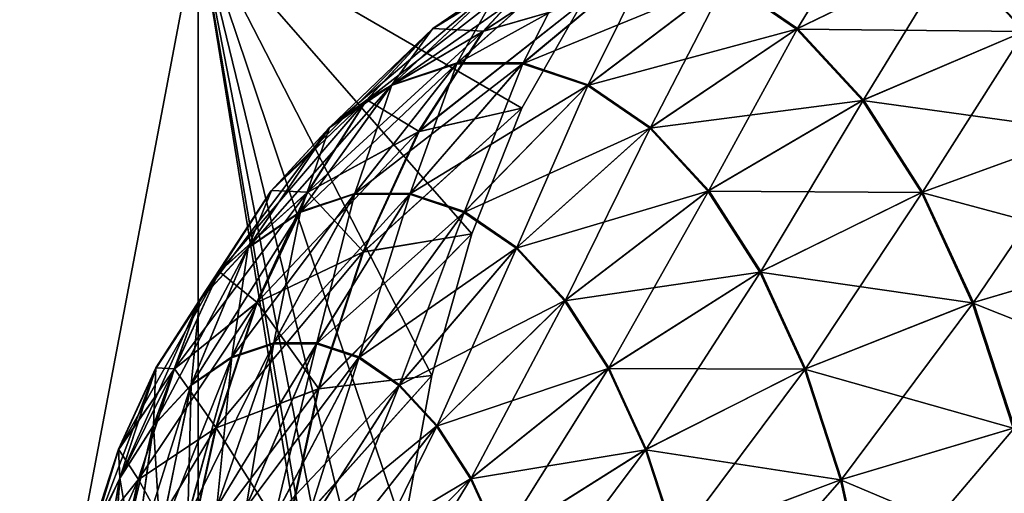
# Model space of a CAD drawing. Units: millimetres. Extents: x -28 to 250, y -1 to 508.
# Drawn here: x 199 to 201, y 169 to 170 of the extents above; entities that cross this region are included whole.
import ezdxf

# ---------------------------------------------------------------- set-up
doc = ezdxf.new("R2010")
doc.units = ezdxf.units.MM
doc.header["$LTSCALE"] = 65.185185
for name, color, linetype in [('431', 7, 'CONTINUOUS'), ('437', 7, 'CONTINUOUS'), ('502', 7, 'CONTINUOUS')]:
    doc.layers.add(name, color=color, linetype=linetype)

msp = doc.modelspace()

# ---------------------------------------------------------------- linework, layer by layer
at = {"layer": '431', "color": 7, "linetype": 'CONTINUOUS', "true_color": 0x646464}
for points in [[(200.3201, 169.9205, -12.5723), (200.5052, 170.0476, -12.8929), (200.0268, 169.7397, -12.8332), (200.3201, 169.9205, -12.5723)], [(200.0268, 169.7397, -12.8332), (200.5052, 170.0476, -12.8929), (200.1965, 169.8562, -13.1271), (200.0268, 169.7397, -12.8332)], [(200.148, 169.7342, -12.2741), (200.5512, 170, -12.3451), (200.3201, 169.9205, -12.5723), (200.148, 169.7342, -12.2741)], [(200.5512, 170, -12.3451), (200.148, 169.7342, -12.2741), (200.3858, 169.8025, -12.0258), (200.5512, 170, -12.3451)], [(201.2721, 169.9205, -14.2213), (201.5844, 170, -14.1347), (201.4443, 169.7342, -14.5194), (201.2721, 169.9205, -14.2213)], [(200.148, 169.7342, -12.2741), (200.3201, 169.9205, -12.5723), (199.869, 169.5689, -12.5599), (200.148, 169.7342, -12.2741)], [(199.869, 169.5689, -12.5599), (200.3201, 169.9205, -12.5723), (200.0268, 169.7397, -12.8332), (199.869, 169.5689, -12.5599)], [(200.7299, 169.8562, -14.0509), (201.2721, 169.9205, -14.2213), (200.8995, 169.7397, -14.3448), (200.7299, 169.8562, -14.0509)], [(201.2721, 169.9205, -14.2213), (201.4443, 169.7342, -14.5194), (200.8995, 169.7397, -14.3448), (201.2721, 169.9205, -14.2213)], [(200.1965, 169.8562, -13.1271), (200.3735, 169.9152, -13.4336), (199.9288, 169.6049, -13.3551), (200.1965, 169.8562, -13.1271)], [(199.9288, 169.6049, -13.3551), (200.3735, 169.9152, -13.4336), (200.0847, 169.6569, -13.6251), (199.9288, 169.6049, -13.3551)], [(200.3735, 169.9152, -13.4336), (200.5529, 169.9152, -13.7444), (200.0847, 169.6569, -13.6251), (200.3735, 169.9152, -13.4336)], [(200.0847, 169.6569, -13.6251), (200.5529, 169.9152, -13.7444), (200.2427, 169.6569, -13.8987), (200.0847, 169.6569, -13.6251)], [(200.5529, 169.9152, -13.7444), (200.7299, 169.8562, -14.0509), (200.2427, 169.6569, -13.8987), (200.5529, 169.9152, -13.7444)], [(200.0268, 169.7397, -12.8332), (200.1965, 169.8562, -13.1271), (199.7794, 169.5023, -13.0963), (200.0268, 169.7397, -12.8332)], [(199.7794, 169.5023, -13.0963), (200.1965, 169.8562, -13.1271), (199.9288, 169.6049, -13.3551), (199.7794, 169.5023, -13.0963)], [(200.2427, 169.6569, -13.8987), (200.7299, 169.8562, -14.0509), (200.3986, 169.6049, -14.1687), (200.2427, 169.6569, -13.8987)], [(200.7299, 169.8562, -14.0509), (200.8995, 169.7397, -14.3448), (200.3986, 169.6049, -14.1687), (200.7299, 169.8562, -14.0509)], [(200.148, 169.7342, -12.2741), (199.9935, 169.4937, -12.0066), (200.3858, 169.8025, -12.0258), (200.148, 169.7342, -12.2741)], [(200.3858, 169.8025, -12.0258), (199.9935, 169.4937, -12.0066), (200.2417, 169.5501, -11.7386), (200.3858, 169.8025, -12.0258)], [(199.869, 169.5689, -12.5599), (200.0268, 169.7397, -12.8332), (199.6404, 169.3519, -12.8556), (199.869, 169.5689, -12.5599)], [(199.6404, 169.3519, -12.8556), (200.0268, 169.7397, -12.8332), (199.7794, 169.5023, -13.0963), (199.6404, 169.3519, -12.8556)], [(199.9935, 169.4937, -12.0066), (200.148, 169.7342, -12.2741), (199.7274, 169.3485, -12.3146), (199.9935, 169.4937, -12.0066)], [(199.7274, 169.3485, -12.3146), (200.148, 169.7342, -12.2741), (199.869, 169.5689, -12.5599), (199.7274, 169.3485, -12.3146)], [(200.3986, 169.6049, -14.1687), (200.8995, 169.7397, -14.3448), (200.548, 169.5023, -14.4275), (200.3986, 169.6049, -14.1687)], [(200.8995, 169.7397, -14.3448), (201.0573, 169.5689, -14.6181), (200.548, 169.5023, -14.4275), (200.8995, 169.7397, -14.3448)], [(200.8995, 169.7397, -14.3448), (201.4443, 169.7342, -14.5194), (201.0573, 169.5689, -14.6181), (200.8995, 169.7397, -14.3448)], [(201.4443, 169.7342, -14.5194), (201.5987, 169.4937, -14.7869), (201.0573, 169.5689, -14.6181), (201.4443, 169.7342, -14.5194)], [(199.9288, 169.6049, -13.3551), (200.0847, 169.6569, -13.6251), (199.7099, 169.3008, -13.5704), (199.9288, 169.6049, -13.3551)], [(199.7099, 169.3008, -13.5704), (200.0847, 169.6569, -13.6251), (199.8402, 169.3443, -13.7961), (199.7099, 169.3008, -13.5704)], [(200.0847, 169.6569, -13.6251), (200.2427, 169.6569, -13.8987), (199.8402, 169.3443, -13.7961), (200.0847, 169.6569, -13.6251)], [(199.8402, 169.3443, -13.7961), (200.2427, 169.6569, -13.8987), (199.9723, 169.3443, -14.025), (199.8402, 169.3443, -13.7961)], [(200.2427, 169.6569, -13.8987), (200.3986, 169.6049, -14.1687), (199.9723, 169.3443, -14.025), (200.2427, 169.6569, -13.8987)], [(199.7794, 169.5023, -13.0963), (199.9288, 169.6049, -13.3551), (199.5849, 169.215, -13.354), (199.7794, 169.5023, -13.0963)], [(199.5849, 169.215, -13.354), (199.9288, 169.6049, -13.3551), (199.7099, 169.3008, -13.5704), (199.5849, 169.215, -13.354)], [(199.9723, 169.3443, -14.025), (200.3986, 169.6049, -14.1687), (200.1026, 169.3008, -14.2507), (199.9723, 169.3443, -14.025)], [(200.3986, 169.6049, -14.1687), (200.548, 169.5023, -14.4275), (200.1026, 169.3008, -14.2507), (200.3986, 169.6049, -14.1687)], [(199.7274, 169.3485, -12.3146), (199.869, 169.5689, -12.5599), (199.5157, 169.1578, -12.6396), (199.7274, 169.3485, -12.3146)], [(199.5157, 169.1578, -12.6396), (199.869, 169.5689, -12.5599), (199.6404, 169.3519, -12.8556), (199.5157, 169.1578, -12.6396)], [(200.548, 169.5023, -14.4275), (201.0573, 169.5689, -14.6181), (200.687, 169.3519, -14.6682), (200.548, 169.5023, -14.4275)], [(201.0573, 169.5689, -14.6181), (201.1989, 169.3485, -14.8633), (200.687, 169.3519, -14.6682), (201.0573, 169.5689, -14.6181)], [(201.0573, 169.5689, -14.6181), (201.5987, 169.4937, -14.7869), (201.1989, 169.3485, -14.8633), (201.0573, 169.5689, -14.6181)], [(199.9935, 169.4937, -12.0066), (199.8609, 169.2057, -11.777), (200.2417, 169.5501, -11.7386), (199.9935, 169.4937, -12.0066)], [(200.2417, 169.5501, -11.7386), (199.8609, 169.2057, -11.777), (200.1213, 169.2498, -11.4916), (200.2417, 169.5501, -11.7386)], [(199.6404, 169.3519, -12.8556), (199.7794, 169.5023, -13.0963), (199.4687, 169.0893, -13.1528), (199.6404, 169.3519, -12.8556)], [(199.4687, 169.0893, -13.1528), (199.7794, 169.5023, -13.0963), (199.5849, 169.215, -13.354), (199.4687, 169.0893, -13.1528)], [(200.1026, 169.3008, -14.2507), (200.548, 169.5023, -14.4275), (200.2275, 169.215, -14.4671), (200.1026, 169.3008, -14.2507)], [(200.548, 169.5023, -14.4275), (200.687, 169.3519, -14.6682), (200.2275, 169.215, -14.4671), (200.548, 169.5023, -14.4275)], [(199.8609, 169.2057, -11.777), (199.9935, 169.4937, -12.0066), (199.6059, 169.0845, -12.1042), (199.8609, 169.2057, -11.777)], [(199.6059, 169.0845, -12.1042), (199.9935, 169.4937, -12.0066), (199.7274, 169.3485, -12.3146), (199.6059, 169.0845, -12.1042)], [(201.5987, 169.4937, -14.7869), (201.7313, 169.2057, -15.0165), (201.1989, 169.3485, -14.8633), (201.5987, 169.4937, -14.7869)], [(199.5157, 169.1578, -12.6396), (199.6404, 169.3519, -12.8556), (199.3645, 168.927, -12.9722), (199.5157, 169.1578, -12.6396)], [(199.3645, 168.927, -12.9722), (199.6404, 169.3519, -12.8556), (199.4687, 169.0893, -13.1528), (199.3645, 168.927, -12.9722)], [(199.6059, 169.0845, -12.1042), (199.7274, 169.3485, -12.3146), (199.4087, 168.9252, -12.4542), (199.6059, 169.0845, -12.1042)], [(199.4087, 168.9252, -12.4542), (199.7274, 169.3485, -12.3146), (199.5157, 169.1578, -12.6396), (199.4087, 168.9252, -12.4542)], [(199.7099, 169.3008, -13.5704), (199.8402, 169.3443, -13.7961), (199.5458, 168.9526, -13.767), (199.7099, 169.3008, -13.5704)], [(199.5458, 168.9526, -13.767), (199.8402, 169.3443, -13.7961), (199.6468, 168.9864, -13.942), (199.5458, 168.9526, -13.767)], [(199.8402, 169.3443, -13.7961), (199.9723, 169.3443, -14.025), (199.6468, 168.9864, -13.942), (199.8402, 169.3443, -13.7961)], [(199.6468, 168.9864, -13.942), (199.9723, 169.3443, -14.025), (199.7493, 168.9864, -14.1195), (199.6468, 168.9864, -13.942)], [(199.9723, 169.3443, -14.025), (200.1026, 169.3008, -14.2507), (199.7493, 168.9864, -14.1195), (199.9723, 169.3443, -14.025)], [(200.2275, 169.215, -14.4671), (200.687, 169.3519, -14.6682), (200.3437, 169.0893, -14.6683), (200.2275, 169.215, -14.4671)], [(200.687, 169.3519, -14.6682), (200.8117, 169.1578, -14.8842), (200.3437, 169.0893, -14.6683), (200.687, 169.3519, -14.6682)], [(200.687, 169.3519, -14.6682), (201.1989, 169.3485, -14.8633), (200.8117, 169.1578, -14.8842), (200.687, 169.3519, -14.6682)], [(201.1989, 169.3485, -14.8633), (201.3204, 169.0845, -15.0738), (200.8117, 169.1578, -14.8842), (201.1989, 169.3485, -14.8633)], [(201.1989, 169.3485, -14.8633), (201.7313, 169.2057, -15.0165), (201.3204, 169.0845, -15.0738), (201.1989, 169.3485, -14.8633)], [(199.5849, 169.215, -13.354), (199.7099, 169.3008, -13.5704), (199.4489, 168.8861, -13.5992), (199.5849, 169.215, -13.354)], [(199.4489, 168.8861, -13.5992), (199.7099, 169.3008, -13.5704), (199.5458, 168.9526, -13.767), (199.4489, 168.8861, -13.5992)], [(199.7493, 168.9864, -14.1195), (200.1026, 169.3008, -14.2507), (199.8503, 168.9526, -14.2945), (199.7493, 168.9864, -14.1195)], [(200.1026, 169.3008, -14.2507), (200.2275, 169.215, -14.4671), (199.8503, 168.9526, -14.2945), (200.1026, 169.3008, -14.2507)], [(199.8609, 169.2057, -11.777), (199.7539, 168.878, -11.5916), (200.1213, 169.2498, -11.4916), (199.8609, 169.2057, -11.777)], [(200.1213, 169.2498, -11.4916), (199.7539, 168.878, -11.5916), (200.0262, 168.9102, -11.292), (200.1213, 169.2498, -11.4916)], [(199.4687, 169.0893, -13.1528), (199.5849, 169.215, -13.354), (199.3588, 168.7886, -13.4431), (199.4687, 169.0893, -13.1528)], [(199.3588, 168.7886, -13.4431), (199.5849, 169.215, -13.354), (199.4489, 168.8861, -13.5992), (199.3588, 168.7886, -13.4431)], [(199.8503, 168.9526, -14.2945), (200.2275, 169.215, -14.4671), (199.9472, 168.8861, -14.4623), (199.8503, 168.9526, -14.2945)], [(200.2275, 169.215, -14.4671), (200.3437, 169.0893, -14.6683), (199.9472, 168.8861, -14.4623), (200.2275, 169.215, -14.4671)], [(199.7539, 168.878, -11.5916), (199.8609, 169.2057, -11.777), (199.5078, 168.7841, -11.9342), (199.7539, 168.878, -11.5916)], [(199.5078, 168.7841, -11.9342), (199.8609, 169.2057, -11.777), (199.6059, 169.0845, -12.1042), (199.5078, 168.7841, -11.9342)], [(201.7313, 169.2057, -15.0165), (201.8383, 168.878, -15.2019), (201.3204, 169.0845, -15.0738), (201.7313, 169.2057, -15.0165)], [(199.4087, 168.9252, -12.4542), (199.5157, 169.1578, -12.6396), (199.275, 168.7326, -12.8172), (199.4087, 168.9252, -12.4542)], [(199.275, 168.7326, -12.8172), (199.5157, 169.1578, -12.6396), (199.3645, 168.927, -12.9722), (199.275, 168.7326, -12.8172)], [(200.3437, 169.0893, -14.6683), (200.8117, 169.1578, -14.8842), (200.448, 168.927, -14.8489), (200.3437, 169.0893, -14.6683)], [(200.8117, 169.1578, -14.8842), (200.9187, 168.9252, -15.0696), (200.448, 168.927, -14.8489), (200.8117, 169.1578, -14.8842)], [(200.8117, 169.1578, -14.8842), (201.3204, 169.0845, -15.0738), (200.9187, 168.9252, -15.0696), (200.8117, 169.1578, -14.8842)], [(199.3645, 168.927, -12.9722), (199.4687, 169.0893, -13.1528), (199.2779, 168.6627, -13.3031), (199.3645, 168.927, -12.9722)], [(199.2779, 168.6627, -13.3031), (199.4687, 169.0893, -13.1528), (199.3588, 168.7886, -13.4431), (199.2779, 168.6627, -13.3031)], [(199.5078, 168.7841, -11.9342), (199.6059, 169.0845, -12.1042), (199.3223, 168.6607, -12.3045), (199.5078, 168.7841, -11.9342)], [(199.3223, 168.6607, -12.3045), (199.6059, 169.0845, -12.1042), (199.4087, 168.9252, -12.4542), (199.3223, 168.6607, -12.3045)], [(199.9472, 168.8861, -14.4623), (200.3437, 169.0893, -14.6683), (200.0373, 168.7886, -14.6184), (199.9472, 168.8861, -14.4623)], [(200.3437, 169.0893, -14.6683), (200.448, 168.927, -14.8489), (200.0373, 168.7886, -14.6184), (200.3437, 169.0893, -14.6683)], [(201.3204, 169.0845, -15.0738), (201.4186, 168.7841, -15.2438), (200.9187, 168.9252, -15.0696), (201.3204, 169.0845, -15.0738)], [(201.3204, 169.0845, -15.0738), (201.8383, 168.878, -15.2019), (201.4186, 168.7841, -15.2438), (201.3204, 169.0845, -15.0738)], [(199.5458, 168.9526, -13.767), (199.6468, 168.9864, -13.942), (199.4412, 168.5703, -13.9391), (199.5458, 168.9526, -13.767)], [(199.4412, 168.5703, -13.9391), (199.6468, 168.9864, -13.942), (199.5102, 168.5933, -14.0585), (199.4412, 168.5703, -13.9391)], [(199.6468, 168.9864, -13.942), (199.7493, 168.9864, -14.1195), (199.5102, 168.5933, -14.0585), (199.6468, 168.9864, -13.942)], [(199.5102, 168.5933, -14.0585), (199.7493, 168.9864, -14.1195), (199.58, 168.5933, -14.1796), (199.5102, 168.5933, -14.0585)], [(199.7493, 168.9864, -14.1195), (199.8503, 168.9526, -14.2945), (199.58, 168.5933, -14.1796), (199.7493, 168.9864, -14.1195)], [(199.4489, 168.8861, -13.5992), (199.5458, 168.9526, -13.767), (199.3752, 168.5249, -13.8247), (199.4489, 168.8861, -13.5992)], [(199.3752, 168.5249, -13.8247), (199.5458, 168.9526, -13.767), (199.4412, 168.5703, -13.9391), (199.3752, 168.5249, -13.8247)], [(199.58, 168.5933, -14.1796), (199.8503, 168.9526, -14.2945), (199.649, 168.5703, -14.2989), (199.58, 168.5933, -14.1796)], [(199.8503, 168.9526, -14.2945), (199.9472, 168.8861, -14.4623), (199.649, 168.5703, -14.2989), (199.8503, 168.9526, -14.2945)], [(199.3223, 168.6607, -12.3045), (199.4087, 168.9252, -12.4542), (199.2027, 168.5114, -12.6921), (199.3223, 168.6607, -12.3045)], [(199.2027, 168.5114, -12.6921), (199.4087, 168.9252, -12.4542), (199.275, 168.7326, -12.8172), (199.2027, 168.5114, -12.6921)], [(199.275, 168.7326, -12.8172), (199.3645, 168.927, -12.9722), (199.2085, 168.512, -13.1829), (199.275, 168.7326, -12.8172)], [(199.2085, 168.512, -13.1829), (199.3645, 168.927, -12.9722), (199.2779, 168.6627, -13.3031), (199.2085, 168.512, -13.1829)], [(199.7539, 168.878, -11.5916), (199.6753, 168.5196, -11.4554), (200.0262, 168.9102, -11.292), (199.7539, 168.878, -11.5916)], [(200.0262, 168.9102, -11.292), (199.6753, 168.5196, -11.4554), (199.9578, 168.5405, -11.1455), (200.0262, 168.9102, -11.292)], [(200.0373, 168.7886, -14.6184), (200.448, 168.927, -14.8489), (200.1182, 168.6627, -14.7584), (200.0373, 168.7886, -14.6184)], [(200.448, 168.927, -14.8489), (200.5374, 168.7326, -15.0039), (200.1182, 168.6627, -14.7584), (200.448, 168.927, -14.8489)], [(200.448, 168.927, -14.8489), (200.9187, 168.9252, -15.0696), (200.5374, 168.7326, -15.0039), (200.448, 168.927, -14.8489)], [(200.9187, 168.9252, -15.0696), (201.0051, 168.6607, -15.2192), (200.5374, 168.7326, -15.0039), (200.9187, 168.9252, -15.0696)], [(200.9187, 168.9252, -15.0696), (201.4186, 168.7841, -15.2438), (201.0051, 168.6607, -15.2192), (200.9187, 168.9252, -15.0696)], [(199.3588, 168.7886, -13.4431), (199.4489, 168.8861, -13.5992), (199.3137, 168.4584, -13.7182), (199.3588, 168.7886, -13.4431)], [(199.3137, 168.4584, -13.7182), (199.4489, 168.8861, -13.5992), (199.3752, 168.5249, -13.8247), (199.3137, 168.4584, -13.7182)], [(199.649, 168.5703, -14.2989), (199.9472, 168.8861, -14.4623), (199.7151, 168.5249, -14.4134), (199.649, 168.5703, -14.2989)], [(199.9472, 168.8861, -14.4623), (200.0373, 168.7886, -14.6184), (199.7151, 168.5249, -14.4134), (199.9472, 168.8861, -14.4623)], [(199.6753, 168.5196, -11.4554), (199.7539, 168.878, -11.5916), (199.4357, 168.4555, -11.8094), (199.6753, 168.5196, -11.4554)], [(199.4357, 168.4555, -11.8094), (199.7539, 168.878, -11.5916), (199.5078, 168.7841, -11.9342), (199.4357, 168.4555, -11.8094)], [(199.2779, 168.6627, -13.3031), (199.3588, 168.7886, -13.4431), (199.2586, 168.3725, -13.6227), (199.2779, 168.6627, -13.3031)], [(199.2586, 168.3725, -13.6227), (199.3588, 168.7886, -13.4431), (199.3137, 168.4584, -13.7182), (199.2586, 168.3725, -13.6227)], [(199.7151, 168.5249, -14.4134), (200.0373, 168.7886, -14.6184), (199.7765, 168.4584, -14.5198), (199.7151, 168.5249, -14.4134)], [(200.0373, 168.7886, -14.6184), (200.1182, 168.6627, -14.7584), (199.7765, 168.4584, -14.5198), (200.0373, 168.7886, -14.6184)], [(199.4357, 168.4555, -11.8094), (199.5078, 168.7841, -11.9342), (199.2588, 168.3713, -12.1946), (199.4357, 168.4555, -11.8094)], [(199.2588, 168.3713, -12.1946), (199.5078, 168.7841, -11.9342), (199.3223, 168.6607, -12.3045), (199.2588, 168.3713, -12.1946)], [(201.4186, 168.7841, -15.2438), (201.4906, 168.4555, -15.3686), (201.0051, 168.6607, -15.2192), (201.4186, 168.7841, -15.2438)], [(199.2027, 168.5114, -12.6921), (199.275, 168.7326, -12.8172), (199.1525, 168.3405, -13.0858), (199.2027, 168.5114, -12.6921)], [(199.1525, 168.3405, -13.0858), (199.275, 168.7326, -12.8172), (199.2085, 168.512, -13.1829), (199.1525, 168.3405, -13.0858)], [(200.1182, 168.6627, -14.7584), (200.5374, 168.7326, -15.0039), (200.1876, 168.512, -14.8786), (200.1182, 168.6627, -14.7584)], [(200.5374, 168.7326, -15.0039), (200.6097, 168.5114, -15.129), (200.1876, 168.512, -14.8786), (200.5374, 168.7326, -15.0039)], [(200.5374, 168.7326, -15.0039), (201.0051, 168.6607, -15.2192), (200.6097, 168.5114, -15.129), (200.5374, 168.7326, -15.0039)], [(199.2588, 168.3713, -12.1946), (199.3223, 168.6607, -12.3045), (199.1497, 168.2694, -12.6002), (199.2588, 168.3713, -12.1946)], [(199.1497, 168.2694, -12.6002), (199.3223, 168.6607, -12.3045), (199.2027, 168.5114, -12.6921), (199.1497, 168.2694, -12.6002)], [(199.2085, 168.512, -13.1829), (199.2779, 168.6627, -13.3031), (199.2112, 168.2697, -13.5408), (199.2085, 168.512, -13.1829)], [(199.2112, 168.2697, -13.5408), (199.2779, 168.6627, -13.3031), (199.2586, 168.3725, -13.6227), (199.2112, 168.2697, -13.5408)], [(199.7765, 168.4584, -14.5198), (200.1182, 168.6627, -14.7584), (199.8317, 168.3725, -14.6153), (199.7765, 168.4584, -14.5198)], [(200.1182, 168.6627, -14.7584), (200.1876, 168.512, -14.8786), (199.8317, 168.3725, -14.6153), (200.1182, 168.6627, -14.7584)], [(201.0051, 168.6607, -15.2192), (201.0686, 168.3713, -15.3292), (200.6097, 168.5114, -15.129), (201.0051, 168.6607, -15.2192)], [(201.0051, 168.6607, -15.2192), (201.4906, 168.4555, -15.3686), (201.0686, 168.3713, -15.3292), (201.0051, 168.6607, -15.2192)]]:
    msp.add_3dface(points, dxfattribs=at)
at = {"layer": '437', "color": 7, "linetype": 'CONTINUOUS', "true_color": 0x646464}
for points in [[(200.9017, 169.7409, 14.3442), (201.0892, 170.0485, 13.8997), (200.7319, 169.8575, 14.0501), (200.9017, 169.7409, 14.3442)], [(201.2744, 169.9214, 14.2204), (201.0892, 170.0485, 13.8997), (200.9017, 169.7409, 14.3442), (201.2744, 169.9214, 14.2204)], [(200.322, 169.9214, 12.5707), (200.5512, 170, 12.3451), (200.1498, 169.735, 12.2725), (200.322, 169.9214, 12.5707)], [(200.1498, 169.735, 12.2725), (200.5512, 170, 12.3451), (200.3858, 169.8025, 12.0258), (200.1498, 169.735, 12.2725)], [(201.4466, 169.735, 14.5187), (201.5844, 170, 14.1347), (201.2744, 169.9214, 14.2204), (201.4466, 169.735, 14.5187)], [(200.322, 169.9214, 12.5707), (200.1498, 169.735, 12.2725), (200.0284, 169.7409, 12.8316), (200.322, 169.9214, 12.5707)], [(200.1982, 169.8575, 13.1257), (200.322, 169.9214, 12.5707), (200.0284, 169.7409, 12.8316), (200.1982, 169.8575, 13.1257)], [(201.0596, 169.57, 14.6177), (201.2744, 169.9214, 14.2204), (200.9017, 169.7409, 14.3442), (201.0596, 169.57, 14.6177)], [(201.4466, 169.735, 14.5187), (201.2744, 169.9214, 14.2204), (201.0596, 169.57, 14.6177), (201.4466, 169.735, 14.5187)], [(200.3753, 169.9166, 13.4324), (200.1982, 169.8575, 13.1257), (200.0863, 169.6586, 13.624), (200.3753, 169.9166, 13.4324)], [(200.2445, 169.6586, 13.8979), (200.3753, 169.9166, 13.4324), (200.0863, 169.6586, 13.624), (200.2445, 169.6586, 13.8979)], [(200.5548, 169.9166, 13.7434), (200.3753, 169.9166, 13.4324), (200.2445, 169.6586, 13.8979), (200.5548, 169.9166, 13.7434)], [(200.4005, 169.6065, 14.1681), (200.5548, 169.9166, 13.7434), (200.2445, 169.6586, 13.8979), (200.4005, 169.6065, 14.1681)], [(200.7319, 169.8575, 14.0501), (200.5548, 169.9166, 13.7434), (200.4005, 169.6065, 14.1681), (200.7319, 169.8575, 14.0501)], [(200.1982, 169.8575, 13.1257), (200.0284, 169.7409, 12.8316), (199.9303, 169.6065, 13.3538), (200.1982, 169.8575, 13.1257)], [(200.0863, 169.6586, 13.624), (200.1982, 169.8575, 13.1257), (199.9303, 169.6065, 13.3538), (200.0863, 169.6586, 13.624)], [(200.55, 169.5038, 14.4272), (200.7319, 169.8575, 14.0501), (200.4005, 169.6065, 14.1681), (200.55, 169.5038, 14.4272)], [(200.9017, 169.7409, 14.3442), (200.7319, 169.8575, 14.0501), (200.55, 169.5038, 14.4272), (200.9017, 169.7409, 14.3442)], [(199.9952, 169.4944, 12.0048), (200.1498, 169.735, 12.2725), (200.3858, 169.8025, 12.0258), (199.9952, 169.4944, 12.0048)], [(200.2417, 169.5501, 11.7386), (199.9952, 169.4944, 12.0048), (200.3858, 169.8025, 12.0258), (200.2417, 169.5501, 11.7386)], [(200.0284, 169.7409, 12.8316), (199.8705, 169.57, 12.5581), (199.7807, 169.5038, 13.0947), (200.0284, 169.7409, 12.8316)], [(199.9303, 169.6065, 13.3538), (200.0284, 169.7409, 12.8316), (199.7807, 169.5038, 13.0947), (199.9303, 169.6065, 13.3538)], [(200.0284, 169.7409, 12.8316), (200.1498, 169.735, 12.2725), (199.8705, 169.57, 12.5581), (200.0284, 169.7409, 12.8316)], [(200.1498, 169.735, 12.2725), (199.9952, 169.4944, 12.0048), (199.8705, 169.57, 12.5581), (200.1498, 169.735, 12.2725)], [(200.6891, 169.3533, 14.6681), (200.9017, 169.7409, 14.3442), (200.55, 169.5038, 14.4272), (200.6891, 169.3533, 14.6681)], [(201.0596, 169.57, 14.6177), (200.9017, 169.7409, 14.3442), (200.6891, 169.3533, 14.6681), (201.0596, 169.57, 14.6177)], [(201.2013, 169.3495, 14.8631), (201.4466, 169.735, 14.5187), (201.0596, 169.57, 14.6177), (201.2013, 169.3495, 14.8631)], [(201.6011, 169.4944, 14.7863), (201.4466, 169.735, 14.5187), (201.2013, 169.3495, 14.8631), (201.6011, 169.4944, 14.7863)], [(200.0863, 169.6586, 13.624), (199.9303, 169.6065, 13.3538), (199.8415, 169.3463, 13.7952), (200.0863, 169.6586, 13.624)], [(199.9738, 169.3463, 14.0243), (200.0863, 169.6586, 13.624), (199.8415, 169.3463, 13.7952), (199.9738, 169.3463, 14.0243)], [(200.2445, 169.6586, 13.8979), (200.0863, 169.6586, 13.624), (199.9738, 169.3463, 14.0243), (200.2445, 169.6586, 13.8979)], [(200.1042, 169.3028, 14.2503), (200.2445, 169.6586, 13.8979), (199.9738, 169.3463, 14.0243), (200.1042, 169.3028, 14.2503)], [(200.4005, 169.6065, 14.1681), (200.2445, 169.6586, 13.8979), (200.1042, 169.3028, 14.2503), (200.4005, 169.6065, 14.1681)], [(199.9303, 169.6065, 13.3538), (199.7807, 169.5038, 13.0947), (199.711, 169.3028, 13.5692), (199.9303, 169.6065, 13.3538)], [(199.8415, 169.3463, 13.7952), (199.9303, 169.6065, 13.3538), (199.711, 169.3028, 13.5692), (199.8415, 169.3463, 13.7952)], [(200.2293, 169.2169, 14.467), (200.4005, 169.6065, 14.1681), (200.1042, 169.3028, 14.2503), (200.2293, 169.2169, 14.467)], [(200.55, 169.5038, 14.4272), (200.4005, 169.6065, 14.1681), (200.2293, 169.2169, 14.467), (200.55, 169.5038, 14.4272)], [(199.8705, 169.57, 12.5581), (199.7289, 169.3495, 12.3127), (199.6416, 169.3533, 12.8538), (199.8705, 169.57, 12.5581)], [(199.7807, 169.5038, 13.0947), (199.8705, 169.57, 12.5581), (199.6416, 169.3533, 12.8538), (199.7807, 169.5038, 13.0947)], [(199.8705, 169.57, 12.5581), (199.9952, 169.4944, 12.0048), (199.7289, 169.3495, 12.3127), (199.8705, 169.57, 12.5581)], [(200.8139, 169.159, 14.8842), (201.0596, 169.57, 14.6177), (200.6891, 169.3533, 14.6681), (200.8139, 169.159, 14.8842)], [(201.2013, 169.3495, 14.8631), (201.0596, 169.57, 14.6177), (200.8139, 169.159, 14.8842), (201.2013, 169.3495, 14.8631)], [(199.8626, 169.2063, 11.7751), (199.9952, 169.4944, 12.0048), (200.2417, 169.5501, 11.7386), (199.8626, 169.2063, 11.7751)], [(200.1213, 169.2498, 11.4916), (199.8626, 169.2063, 11.7751), (200.2417, 169.5501, 11.7386), (200.1213, 169.2498, 11.4916)], [(199.7807, 169.5038, 13.0947), (199.6416, 169.3533, 12.8538), (199.5859, 169.2169, 13.3525), (199.7807, 169.5038, 13.0947)], [(199.711, 169.3028, 13.5692), (199.7807, 169.5038, 13.0947), (199.5859, 169.2169, 13.3525), (199.711, 169.3028, 13.5692)], [(200.3457, 169.091, 14.6685), (200.55, 169.5038, 14.4272), (200.2293, 169.2169, 14.467), (200.3457, 169.091, 14.6685)], [(200.6891, 169.3533, 14.6681), (200.55, 169.5038, 14.4272), (200.3457, 169.091, 14.6685), (200.6891, 169.3533, 14.6681)], [(199.9952, 169.4944, 12.0048), (199.8626, 169.2063, 11.7751), (199.7289, 169.3495, 12.3127), (199.9952, 169.4944, 12.0048)], [(201.3229, 169.0853, 15.0737), (201.6011, 169.4944, 14.7863), (201.2013, 169.3495, 14.8631), (201.3229, 169.0853, 15.0737)], [(201.7337, 169.2063, 15.016), (201.6011, 169.4944, 14.7863), (201.3229, 169.0853, 15.0737), (201.7337, 169.2063, 15.016)], [(199.6416, 169.3533, 12.8538), (199.5168, 169.159, 12.6376), (199.4696, 169.091, 13.151), (199.6416, 169.3533, 12.8538)], [(199.5859, 169.2169, 13.3525), (199.6416, 169.3533, 12.8538), (199.4696, 169.091, 13.151), (199.5859, 169.2169, 13.3525)], [(199.6416, 169.3533, 12.8538), (199.7289, 169.3495, 12.3127), (199.5168, 169.159, 12.6376), (199.6416, 169.3533, 12.8538)], [(200.4501, 168.9285, 14.8493), (200.6891, 169.3533, 14.6681), (200.3457, 169.091, 14.6685), (200.4501, 168.9285, 14.8493)], [(200.8139, 169.159, 14.8842), (200.6891, 169.3533, 14.6681), (200.4501, 168.9285, 14.8493), (200.8139, 169.159, 14.8842)], [(199.7289, 169.3495, 12.3127), (199.6073, 169.0853, 12.1021), (199.5168, 169.159, 12.6376), (199.7289, 169.3495, 12.3127)], [(199.7289, 169.3495, 12.3127), (199.8626, 169.2063, 11.7751), (199.6073, 169.0853, 12.1021), (199.7289, 169.3495, 12.3127)], [(199.8415, 169.3463, 13.7952), (199.711, 169.3028, 13.5692), (199.6478, 168.9886, 13.9412), (199.8415, 169.3463, 13.7952)], [(199.7505, 168.9886, 14.119), (199.8415, 169.3463, 13.7952), (199.6478, 168.9886, 13.9412), (199.7505, 168.9886, 14.119)], [(199.9738, 169.3463, 14.0243), (199.8415, 169.3463, 13.7952), (199.7505, 168.9886, 14.119), (199.9738, 169.3463, 14.0243)], [(199.8517, 168.9548, 14.2943), (199.9738, 169.3463, 14.0243), (199.7505, 168.9886, 14.119), (199.8517, 168.9548, 14.2943)], [(200.1042, 169.3028, 14.2503), (199.9738, 169.3463, 14.0243), (199.8517, 168.9548, 14.2943), (200.1042, 169.3028, 14.2503)], [(200.921, 168.9263, 15.0698), (201.2013, 169.3495, 14.8631), (200.8139, 169.159, 14.8842), (200.921, 168.9263, 15.0698)], [(201.3229, 169.0853, 15.0737), (201.2013, 169.3495, 14.8631), (200.921, 168.9263, 15.0698), (201.3229, 169.0853, 15.0737)], [(199.711, 169.3028, 13.5692), (199.5859, 169.2169, 13.3525), (199.5466, 168.9548, 13.7659), (199.711, 169.3028, 13.5692)], [(199.6478, 168.9886, 13.9412), (199.711, 169.3028, 13.5692), (199.5466, 168.9548, 13.7659), (199.6478, 168.9886, 13.9412)], [(199.9488, 168.8882, 14.4625), (200.1042, 169.3028, 14.2503), (199.8517, 168.9548, 14.2943), (199.9488, 168.8882, 14.4625)], [(200.2293, 169.2169, 14.467), (200.1042, 169.3028, 14.2503), (199.9488, 168.8882, 14.4625), (200.2293, 169.2169, 14.467)], [(199.7555, 168.8785, 11.5897), (199.8626, 169.2063, 11.7751), (200.1213, 169.2498, 11.4916), (199.7555, 168.8785, 11.5897)], [(200.0262, 168.9102, 11.292), (199.7555, 168.8785, 11.5897), (200.1213, 169.2498, 11.4916), (200.0262, 168.9102, 11.292)], [(199.5859, 169.2169, 13.3525), (199.4696, 169.091, 13.151), (199.4495, 168.8882, 13.5977), (199.5859, 169.2169, 13.3525)], [(199.5466, 168.9548, 13.7659), (199.5859, 169.2169, 13.3525), (199.4495, 168.8882, 13.5977), (199.5466, 168.9548, 13.7659)], [(200.039, 168.7905, 14.6188), (200.2293, 169.2169, 14.467), (199.9488, 168.8882, 14.4625), (200.039, 168.7905, 14.6188)], [(200.3457, 169.091, 14.6685), (200.2293, 169.2169, 14.467), (200.039, 168.7905, 14.6188), (200.3457, 169.091, 14.6685)], [(199.8626, 169.2063, 11.7751), (199.7555, 168.8785, 11.5897), (199.6073, 169.0853, 12.1021), (199.8626, 169.2063, 11.7751)], [(201.4211, 168.7847, 15.2437), (201.7337, 169.2063, 15.016), (201.3229, 169.0853, 15.0737), (201.4211, 168.7847, 15.2437)], [(199.5168, 169.159, 12.6376), (199.4097, 168.9263, 12.4521), (199.3652, 168.9285, 12.9702), (199.5168, 169.159, 12.6376)], [(199.4696, 169.091, 13.151), (199.5168, 169.159, 12.6376), (199.3652, 168.9285, 12.9702), (199.4696, 169.091, 13.151)], [(199.5168, 169.159, 12.6376), (199.6073, 169.0853, 12.1021), (199.4097, 168.9263, 12.4521), (199.5168, 169.159, 12.6376)], [(200.5396, 168.7338, 15.0044), (200.8139, 169.159, 14.8842), (200.4501, 168.9285, 14.8493), (200.5396, 168.7338, 15.0044)], [(200.921, 168.9263, 15.0698), (200.8139, 169.159, 14.8842), (200.5396, 168.7338, 15.0044), (200.921, 168.9263, 15.0698)], [(199.4696, 169.091, 13.151), (199.3652, 168.9285, 12.9702), (199.3592, 168.7905, 13.4414), (199.4696, 169.091, 13.151)], [(199.4495, 168.8882, 13.5977), (199.4696, 169.091, 13.151), (199.3592, 168.7905, 13.4414), (199.4495, 168.8882, 13.5977)], [(199.6073, 169.0853, 12.1021), (199.5091, 168.7847, 11.9321), (199.4097, 168.9263, 12.4521), (199.6073, 169.0853, 12.1021)], [(199.6073, 169.0853, 12.1021), (199.7555, 168.8785, 11.5897), (199.5091, 168.7847, 11.9321), (199.6073, 169.0853, 12.1021)], [(200.12, 168.6644, 14.7591), (200.3457, 169.091, 14.6685), (200.039, 168.7905, 14.6188), (200.12, 168.6644, 14.7591)], [(200.4501, 168.9285, 14.8493), (200.3457, 169.091, 14.6685), (200.12, 168.6644, 14.7591), (200.4501, 168.9285, 14.8493)], [(201.0075, 168.6615, 15.2196), (201.3229, 169.0853, 15.0737), (200.921, 168.9263, 15.0698), (201.0075, 168.6615, 15.2196)], [(201.4211, 168.7847, 15.2437), (201.3229, 169.0853, 15.0737), (201.0075, 168.6615, 15.2196), (201.4211, 168.7847, 15.2437)], [(199.6478, 168.9886, 13.9412), (199.5466, 168.9548, 13.7659), (199.5108, 168.5957, 14.0579), (199.6478, 168.9886, 13.9412)], [(199.5809, 168.5957, 14.1793), (199.6478, 168.9886, 13.9412), (199.5108, 168.5957, 14.0579), (199.5809, 168.5957, 14.1793)], [(199.7505, 168.9886, 14.119), (199.6478, 168.9886, 13.9412), (199.5809, 168.5957, 14.1793), (199.7505, 168.9886, 14.119)], [(199.65, 168.5726, 14.299), (199.7505, 168.9886, 14.119), (199.5809, 168.5957, 14.1793), (199.65, 168.5726, 14.299)], [(199.8517, 168.9548, 14.2943), (199.7505, 168.9886, 14.119), (199.65, 168.5726, 14.299), (199.8517, 168.9548, 14.2943)], [(199.5466, 168.9548, 13.7659), (199.4495, 168.8882, 13.5977), (199.4417, 168.5726, 13.9382), (199.5466, 168.9548, 13.7659)], [(199.5108, 168.5957, 14.0579), (199.5466, 168.9548, 13.7659), (199.4417, 168.5726, 13.9382), (199.5108, 168.5957, 14.0579)], [(199.7163, 168.5271, 14.4138), (199.8517, 168.9548, 14.2943), (199.65, 168.5726, 14.299), (199.7163, 168.5271, 14.4138)], [(199.9488, 168.8882, 14.4625), (199.8517, 168.9548, 14.2943), (199.7163, 168.5271, 14.4138), (199.9488, 168.8882, 14.4625)], [(199.3652, 168.9285, 12.9702), (199.4097, 168.9263, 12.4521), (199.2756, 168.7338, 12.815), (199.3652, 168.9285, 12.9702)], [(199.3652, 168.9285, 12.9702), (199.2756, 168.7338, 12.815), (199.2782, 168.6644, 13.3011), (199.3652, 168.9285, 12.9702)], [(199.4097, 168.9263, 12.4521), (199.3232, 168.6615, 12.3023), (199.2756, 168.7338, 12.815), (199.4097, 168.9263, 12.4521)], [(199.3592, 168.7905, 13.4414), (199.3652, 168.9285, 12.9702), (199.2782, 168.6644, 13.3011), (199.3592, 168.7905, 13.4414)], [(199.4097, 168.9263, 12.4521), (199.5091, 168.7847, 11.9321), (199.3232, 168.6615, 12.3023), (199.4097, 168.9263, 12.4521)], [(199.6769, 168.5199, 11.4534), (199.7555, 168.8785, 11.5897), (200.0262, 168.9102, 11.292), (199.6769, 168.5199, 11.4534)], [(199.9578, 168.5404, 11.1455), (199.6769, 168.5199, 11.4534), (200.0262, 168.9102, 11.292), (199.9578, 168.5404, 11.1455)], [(200.1895, 168.5134, 14.8795), (200.4501, 168.9285, 14.8493), (200.12, 168.6644, 14.7591), (200.1895, 168.5134, 14.8795)], [(200.5396, 168.7338, 15.0044), (200.4501, 168.9285, 14.8493), (200.1895, 168.5134, 14.8795), (200.5396, 168.7338, 15.0044)], [(200.612, 168.5124, 15.1297), (200.921, 168.9263, 15.0698), (200.5396, 168.7338, 15.0044), (200.612, 168.5124, 15.1297)], [(201.0075, 168.6615, 15.2196), (200.921, 168.9263, 15.0698), (200.612, 168.5124, 15.1297), (201.0075, 168.6615, 15.2196)], [(199.4495, 168.8882, 13.5977), (199.3592, 168.7905, 13.4414), (199.3754, 168.5271, 13.8234), (199.4495, 168.8882, 13.5977)], [(199.4417, 168.5726, 13.9382), (199.4495, 168.8882, 13.5977), (199.3754, 168.5271, 13.8234), (199.4417, 168.5726, 13.9382)], [(199.7779, 168.4604, 14.5206), (199.9488, 168.8882, 14.4625), (199.7163, 168.5271, 14.4138), (199.7779, 168.4604, 14.5206)], [(200.039, 168.7905, 14.6188), (199.9488, 168.8882, 14.4625), (199.7779, 168.4604, 14.5206), (200.039, 168.7905, 14.6188)], [(199.7555, 168.8785, 11.5897), (199.6769, 168.5199, 11.4534), (199.5091, 168.7847, 11.9321), (199.7555, 168.8785, 11.5897)], [(199.3592, 168.7905, 13.4414), (199.2782, 168.6644, 13.3011), (199.3138, 168.4604, 13.7166), (199.3592, 168.7905, 13.4414)], [(199.3754, 168.5271, 13.8234), (199.3592, 168.7905, 13.4414), (199.3138, 168.4604, 13.7166), (199.3754, 168.5271, 13.8234)], [(199.8332, 168.3743, 14.6164), (200.039, 168.7905, 14.6188), (199.7779, 168.4604, 14.5206), (199.8332, 168.3743, 14.6164)], [(200.12, 168.6644, 14.7591), (200.039, 168.7905, 14.6188), (199.8332, 168.3743, 14.6164), (200.12, 168.6644, 14.7591)], [(199.5091, 168.7847, 11.9321), (199.437, 168.4559, 11.8071), (199.3232, 168.6615, 12.3023), (199.5091, 168.7847, 11.9321)], [(199.5091, 168.7847, 11.9321), (199.6769, 168.5199, 11.4534), (199.437, 168.4559, 11.8071), (199.5091, 168.7847, 11.9321)], [(201.0711, 168.3718, 15.3296), (201.4211, 168.7847, 15.2437), (201.0075, 168.6615, 15.2196), (201.0711, 168.3718, 15.3296)], [(201.4932, 168.4559, 15.3686), (201.4211, 168.7847, 15.2437), (201.0711, 168.3718, 15.3296), (201.4932, 168.4559, 15.3686)], [(199.2756, 168.7338, 12.815), (199.3232, 168.6615, 12.3023), (199.2033, 168.5124, 12.6897), (199.2756, 168.7338, 12.815)], [(199.2756, 168.7338, 12.815), (199.2033, 168.5124, 12.6897), (199.2087, 168.5134, 13.1807), (199.2756, 168.7338, 12.815)], [(199.2782, 168.6644, 13.3011), (199.2756, 168.7338, 12.815), (199.2087, 168.5134, 13.1807), (199.2782, 168.6644, 13.3011)], [(200.2457, 168.3415, 14.9767), (200.5396, 168.7338, 15.0044), (200.1895, 168.5134, 14.8795), (200.2457, 168.3415, 14.9767)], [(200.612, 168.5124, 15.1297), (200.5396, 168.7338, 15.0044), (200.2457, 168.3415, 14.9767), (200.612, 168.5124, 15.1297)], [(199.3232, 168.6615, 12.3023), (199.2597, 168.3718, 12.1922), (199.2033, 168.5124, 12.6897), (199.3232, 168.6615, 12.3023)], [(199.2782, 168.6644, 13.3011), (199.2087, 168.5134, 13.1807), (199.2585, 168.3743, 13.6209), (199.2782, 168.6644, 13.3011)], [(199.3138, 168.4604, 13.7166), (199.2782, 168.6644, 13.3011), (199.2585, 168.3743, 13.6209), (199.3138, 168.4604, 13.7166)], [(199.3232, 168.6615, 12.3023), (199.437, 168.4559, 11.8071), (199.2597, 168.3718, 12.1922), (199.3232, 168.6615, 12.3023)], [(199.8807, 168.2712, 14.6986), (200.12, 168.6644, 14.7591), (199.8332, 168.3743, 14.6164), (199.8807, 168.2712, 14.6986)], [(200.1895, 168.5134, 14.8795), (200.12, 168.6644, 14.7591), (199.8807, 168.2712, 14.6986), (200.1895, 168.5134, 14.8795)], [(200.6651, 168.2701, 15.2218), (201.0075, 168.6615, 15.2196), (200.612, 168.5124, 15.1297), (200.6651, 168.2701, 15.2218)], [(201.0711, 168.3718, 15.3296), (201.0075, 168.6615, 15.2196), (200.6651, 168.2701, 15.2218), (201.0711, 168.3718, 15.3296)]]:
    msp.add_3dface(points, dxfattribs=at)
at = {"layer": '502', "color": 7, "linetype": 'CONTINUOUS', "true_color": 0xc8c8c8}
for points in [[(199.4666, 170, 10.0181), (198.6123, 170, 7.597), (199.4666, 165.5, 10.0181), (199.4666, 170, 10.0181)], [(198.6123, 170, 7.597), (198.6123, 165.5, 7.597), (199.4666, 165.5, 10.0181), (198.6123, 170, 7.597)], [(198.6123, 170, -7.597), (199.4666, 170, -10.0181), (198.6123, 165.5, -7.597), (198.6123, 170, -7.597)], [(199.4666, 170, -10.0181), (199.4666, 165.5, -10.0181), (198.6123, 165.5, -7.597), (199.4666, 170, -10.0181)], [(199.4666, 170, 10.0181), (199.4666, 165.5, 10.0181), (199.9578, 166.9596, 11.1455), (199.4666, 170, 10.0181)], [(199.4666, 170, 10.0181), (199.9578, 166.9596, 11.1455), (199.9165, 167.3496, 11.056), (199.4666, 170, 10.0181)], [(199.4666, 170, 10.0181), (199.9165, 167.3496, 11.056), (199.9027, 167.75, 11.0258), (199.4666, 170, 10.0181)], [(199.4666, 170, 10.0181), (199.9027, 167.75, 11.0258), (199.9165, 168.1504, 11.056), (199.4666, 170, 10.0181)], [(199.4666, 170, 10.0181), (199.9165, 168.1504, 11.056), (199.9578, 168.5404, 11.1455), (199.4666, 170, 10.0181)], [(199.4666, 170, 10.0181), (199.9578, 168.5404, 11.1455), (200.0262, 168.9102, 11.292), (199.4666, 170, 10.0181)], [(199.4666, 170, 10.0181), (200.0262, 168.9102, 11.292), (200.1213, 169.2498, 11.4916), (199.4666, 170, 10.0181)], [(199.4666, 170, 10.0181), (200.1213, 169.2498, 11.4916), (200.2417, 169.5501, 11.7386), (199.4666, 170, 10.0181)], [(199.4666, 170, 10.0181), (200.2417, 169.5501, 11.7386), (200.3858, 169.8025, 12.0258), (199.4666, 170, 10.0181)], [(199.4666, 165.5, -10.0181), (199.4666, 170, -10.0181), (199.9578, 168.5405, -11.1455), (199.4666, 165.5, -10.0181)], [(199.4666, 170, -10.0181), (200.3858, 169.8025, -12.0258), (200.2417, 169.5501, -11.7386), (199.4666, 170, -10.0181)], [(199.4666, 170, -10.0181), (200.2417, 169.5501, -11.7386), (200.1213, 169.2498, -11.4916), (199.4666, 170, -10.0181)], [(199.4666, 170, -10.0181), (200.1213, 169.2498, -11.4916), (200.0262, 168.9102, -11.292), (199.4666, 170, -10.0181)], [(199.4666, 170, -10.0181), (200.0262, 168.9102, -11.292), (199.9578, 168.5405, -11.1455), (199.4666, 170, -10.0181)]]:
    msp.add_3dface(points, dxfattribs=at)

doc.saveas('drawing.dxf')
